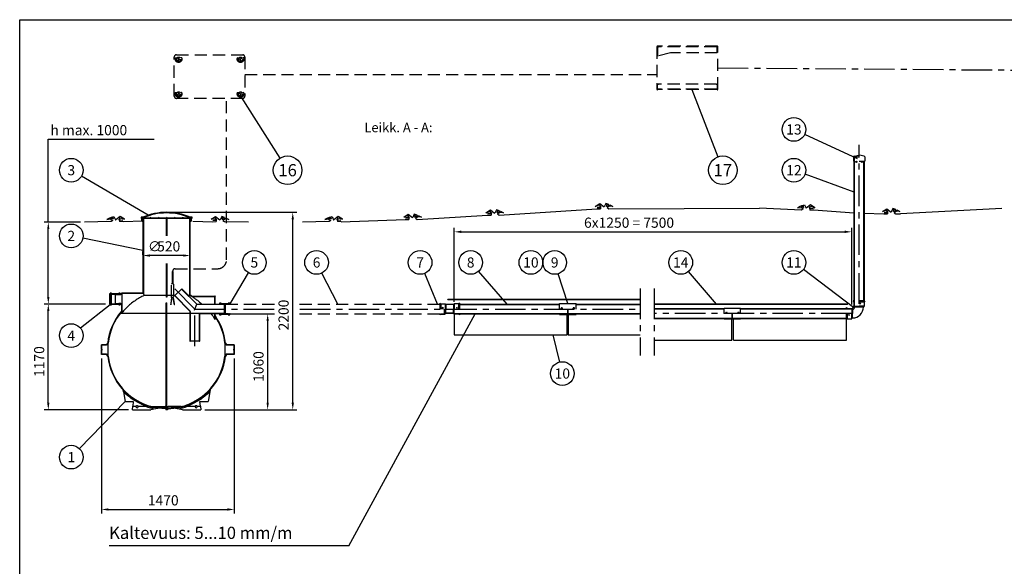
# Model space of a CAD drawing. Units: millimetres. Extents: x 0 to 18905, y -5 to 13365.
# Drawn here: x 0 to 10901, y 7317 to 13365 of the extents above; entities that cross this region are included whole.
import ezdxf
from ezdxf.enums import TextEntityAlignment as Align

# ---------------------------------------------------------------- set-up
doc = ezdxf.new("R2010")
doc.units = ezdxf.units.MM
doc.header["$LTSCALE"] = 270
doc.linetypes.add('CENTER', pattern=[2, 1.25, -0.25, 0.25, -0.25])
doc.linetypes.add('DASHED', pattern=[0.75, 0.5, -0.25])
for name, color, linetype in [('Katko', 6, 'DASHED'), ('Keski', 1, 'CENTER'), ('Mitat', 1, 'Continuous'), ('PIILOKUVA', 1, 'CENTER'), ('Teksti', 5, 'Continuous')]:
    doc.layers.add(name, color=color, linetype=linetype)
doc.styles.add('ROMANS', font='ROMANS.SHX')
pattern_1 = [(135, (302.56, 8640.824), (-44.9013, -44.9013), [])]

msp = doc.modelspace()

# ---------------------------------------------------------------- hatches: boundary and pattern name
h = msp.add_hatch()
h.set_pattern_fill('ANSI31', color=256, scale=16.933333, style=0)
h.set_pattern_definition(pattern_1)
edge = h.paths.add_edge_path()
edge.add_line((1366, 11173), (1352, 11173))
edge.add_line((1901, 11173), (1887, 11173))
edge.add_line((1896, 11168), (1901, 11173))
edge.add_line((1896, 11136), (1896, 11168))
edge.add_line((1902, 11136), (1896, 11136))
edge.add_line((1902, 11136), (1902, 11165))
edge.add_line((1902, 11165), (1908, 11171))
edge.add_line((1908, 11171), (1908, 11179))
edge.add_line((1908, 11179), (1888, 11179))
edge.add_line((1364, 11179), (1344, 11179))
edge.add_line((1344, 11179), (1344, 11171))
edge.add_line((1344, 11171), (1350, 11165))
edge.add_line((1350, 11165), (1350, 11136))
edge.add_line((1357, 11136), (1350, 11136))
edge.add_line((1357, 11168), (1357, 11136))
edge.add_line((1352, 11173), (1357, 11168))
edge.add_arc((1626, 10578), 649, 66.3311, 113.6689)
edge.add_arc((1626, 10578), 656, 66.4504, 113.5496)
h = msp.add_hatch()
h.set_pattern_fill('ANSI31', color=256, scale=16.933333, style=0)
h.set_pattern_definition(pattern_1)
edge = h.paths.add_edge_path()
edge.add_line((1359, 11168), (1359, 11173))
edge.add_line((1359, 11168), (1894, 11168))
edge.add_line((1894, 11173), (1894, 11168))
edge.add_line((1359, 11173), (1894, 11173))

# ---------------------------------------------------------------- linework, layer by layer
for p, q in [((9230, 11846), (9230, 11799)), ((9230, 11799), (9238, 11799)), ((9232, 11846), (9232, 11799)), ((9234, 11799), (9237, 11809)), ((9237, 11846), (9241, 11846)), ((9237, 11846), (9237, 11809)), ((9238, 11856), (9290, 11868)), ((9238, 11854), (9290, 11867)), ((9238, 10196), (9238, 11846)), ((9238, 11846), (9293, 11846)), ((9240, 11846), (9293, 11846)), ((9241, 11847), (9241, 11855)), ((9242, 10196), (9242, 11846)), ((9292, 11854), (9292, 11846)), ((9293, 11799), (9356, 11799)), ((9349, 11856), (9297, 11868)), ((9344, 11799), (9344, 10254)), ((9348, 11799), (9348, 10254)), ((9356, 11846), (9356, 11799)), ((5310, 11203), (6390, 11273)), ((6390, 11273), (6430, 11274)), ((6522, 11274), (8190, 11280)), ((8657, 11259), (8190, 11280)), ((8788, 11258), (8749, 11259)), ((9238, 11223), (8788, 11258)), ((10875, 11276), (9753, 11216)), ((1013, 11131), (717, 11125)), ((1144, 11130), (1104, 11131)), ((1364, 11136), (1144, 11130)), ((1344, 11179), (1344, 11171)), ((1364, 11179), (1344, 11179)), ((1344, 11171), (1350, 11165)), ((1350, 11165), (1350, 11136)), ((1357, 11136), (1350, 11136)), ((1352, 11173), (1357, 11168)), ((1366, 11173), (1352, 11173)), ((1357, 11168), (1357, 11136)), ((1359, 11168), (1357, 11168)), ((1357, 11136), (1364, 11136)), ((1359, 11173), (1894, 11173)), ((1359, 11168), (1359, 11173)), ((1359, 11168), (1894, 11168)), ((1364, 11169), (1364, 10339)), ((1364, 11169), (1369, 11169)), ((1369, 11169), (1369, 10334)), ((1625, 10975), (1625, 11168)), ((1628, 11153), (1625, 11153)), ((1625, 11145), (1628, 11145)), ((1628, 11168), (1628, 10975)), ((1883, 10313), (1883, 11169)), ((1883, 11169), (1888, 11169)), ((1901, 11173), (1887, 11173)), ((1908, 11179), (1888, 11179)), ((1888, 10316), (1888, 11169)), ((1888, 11136), (1896, 11136)), ((1894, 11173), (1894, 11168)), ((1896, 11168), (1894, 11168)), ((1896, 11168), (1901, 11173)), ((1896, 11136), (1896, 11168)), ((1902, 11136), (1896, 11136)), ((1902, 11165), (1908, 11171)), ((1902, 11136), (1902, 11165)), ((1908, 11171), (1908, 11179)), ((1916, 11136), (2137, 11130)), ((2137, 11130), (2177, 11131)), ((2268, 11131), (2535, 11127)), ((3427, 11131), (3131, 11125)), ((3558, 11130), (3518, 11131)), ((3558, 11130), (4269, 11155)), ((4269, 11155), (4309, 11156)), ((4400, 11156), (5179, 11202)), ((5179, 11202), (5219, 11203)), ((9348, 11223), (9569, 11217)), ((9569, 11217), (9608, 11217)), ((9700, 11217), (9753, 11216)), ((1625, 10295), (1625, 10667)), ((1628, 10667), (1628, 10295)), ((1792, 10385), (1719, 10312)), ((1792, 10385), (1794, 10387)), ((1792, 10385), (1961, 10216)), ((1794, 10387), (1962, 10219)), ((1001, 10333), (994, 10333)), ((994, 10333), (994, 10329)), ((994, 10329), (1004, 10329)), ((994, 10329), (994, 10219)), ((1017, 10338), (1001, 10338)), ((1001, 10338), (1001, 10333)), ((1004, 10335), (1014, 10335)), ((1004, 10329), (1004, 10335)), ((1004, 10329), (1004, 10219)), ((1014, 10335), (1014, 10329)), ((1014, 10329), (1099, 10329)), ((1014, 10329), (1014, 10219)), ((1017, 10333), (1017, 10338)), ((1096, 10333), (1017, 10333)), ((1056, 10326), (1061, 10329)), ((1056, 10325), (1056, 10326)), ((1056, 10325), (1099, 10324)), ((1056, 10325), (1056, 10223)), ((1061, 10329), (1121, 10329)), ((1112, 10338), (1096, 10338)), ((1096, 10338), (1096, 10333)), ((1099, 10335), (1109, 10335)), ((1099, 10329), (1099, 10335)), ((1099, 10324), (1121, 10324)), ((1109, 10335), (1109, 10329)), ((1109, 10329), (1119, 10329)), ((1112, 10333), (1112, 10338)), ((1119, 10333), (1112, 10333)), ((1119, 10329), (1119, 10333)), ((1126, 10335), (1126, 10334)), ((1364, 10339), (1131, 10339)), ((1131, 10334), (1131, 10214)), ((1369, 10334), (1131, 10334)), ((1625, 10313), (1377, 10313)), ((1720, 10313), (1628, 10313)), ((1716, 10310), (1719, 10312)), ((1884, 10142), (1716, 10310)), ((1889, 10142), (1719, 10312)), ((1883, 10313), (1868, 10313)), ((1907, 10302), (2161, 10302)), ((1908, 10307), (2162, 10307)), ((2161, 10219), (2161, 10302)), ((2166, 10219), (2166, 10303)), ((6868, 10269), (4742, 10269)), ((4742, 10264), (4742, 10269)), ((6868, 10264), (4742, 10264)), ((9230, 10254), (9228, 10253)), ((9228, 10253), (9235, 10245)), ((9230, 10254), (9238, 10254)), ((9230, 10254), (9237, 10246)), ((9293, 10254), (9357, 10254)), ((9358, 10253), (9293, 10253)), ((9358, 10253), (9351, 10245)), ((9357, 10254), (9358, 10253)), ((1004, 10219), (994, 10219)), ((994, 10219), (994, 10216)), ((994, 10216), (1001, 10216)), ((1001, 10216), (1001, 10210)), ((1001, 10210), (1017, 10210)), ((1004, 10214), (1004, 10219)), ((1014, 10214), (1004, 10214)), ((1099, 10219), (1014, 10219)), ((1014, 10219), (1014, 10214)), ((1017, 10216), (1096, 10216)), ((1017, 10210), (1017, 10216)), ((1099, 10224), (1056, 10223)), ((1056, 10222), (1056, 10223)), ((1061, 10219), (1056, 10222)), ((1121, 10219), (1061, 10219)), ((1096, 10216), (1096, 10210)), ((1096, 10210), (1112, 10210)), ((1121, 10224), (1099, 10224)), ((1099, 10214), (1099, 10219)), ((1109, 10214), (1099, 10214)), ((1119, 10219), (1109, 10219)), ((1109, 10219), (1109, 10214)), ((1112, 10216), (1119, 10216)), ((1112, 10210), (1112, 10216)), ((1119, 10216), (1119, 10219)), ((1126, 10214), (1126, 10139)), ((1131, 10214), (1131, 10138)), ((1622, 9063), (1622, 10234)), ((1622, 10234), (1630, 10234)), ((1630, 9063), (1630, 10234)), ((1884, 10142), (1884, 9809)), ((1888, 10138), (1888, 9809)), ((1889, 10137), (1888, 10138)), ((1889, 10137), (1889, 10142)), ((1961, 10216), (2266, 10216)), ((1962, 10219), (2261, 10219)), ((2214, 10223), (2207, 10223)), ((2207, 10223), (2207, 10219)), ((2207, 10219), (2217, 10219)), ((2230, 10228), (2214, 10228)), ((2214, 10228), (2214, 10223)), ((2217, 10225), (2227, 10225)), ((2217, 10219), (2217, 10225)), ((2227, 10225), (2227, 10219)), ((2227, 10219), (2312, 10219)), ((2230, 10223), (2230, 10228)), ((2309, 10223), (2230, 10223)), ((2261, 10219), (2266, 10217)), ((2266, 10217), (2266, 10216)), ((2266, 10113), (2266, 10216)), ((2325, 10228), (2309, 10228)), ((2309, 10228), (2309, 10223)), ((2312, 10225), (2322, 10225)), ((2312, 10219), (2312, 10225)), ((2322, 10225), (2322, 10219)), ((2322, 10219), (2332, 10219)), ((2325, 10223), (2325, 10228)), ((2332, 10223), (2325, 10223)), ((2332, 10219), (2332, 10223)), ((4651, 10228), (4652, 10229)), ((4651, 10228), (4651, 10164)), ((4652, 10229), (4652, 10164)), ((4652, 10229), (4660, 10222)), ((4664, 10221), (4664, 10164)), ((4664, 10221), (4709, 10221)), ((4683, 10184), (4683, 10164)), ((4709, 10109), (4709, 10164)), ((4709, 10109), (4709, 10164)), ((4710, 10221), (4710, 10164)), ((4719, 10213), (4712, 10220)), ((4718, 10117), (4718, 10164)), ((4802, 10213), (4719, 10213)), ((4719, 10213), (4719, 10164)), ((4802, 10213), (4809, 10220)), ((4802, 10213), (4802, 10164)), ((4803, 10117), (4803, 10164)), ((4810, 10221), (4810, 10164)), ((4857, 10221), (4812, 10221)), ((4812, 10109), (4812, 10164)), ((4812, 10109), (4812, 10164)), ((4838, 10184), (4838, 10164)), ((4857, 10221), (4857, 10164)), ((4869, 10229), (4860, 10222)), ((4869, 10229), (4869, 10164)), ((4870, 10228), (4869, 10229)), ((4869, 10219), (5978, 10219)), ((4869, 10215), (5978, 10215)), ((4870, 10228), (4870, 10164)), ((5978, 10224), (6160, 10224)), ((5978, 10164), (5978, 10224)), ((5996, 10164), (5996, 10175)), ((5997, 10164), (5997, 10175)), ((5998, 10177), (6008, 10177)), ((5998, 10164), (5998, 10172)), ((5998, 10172), (6004, 10169)), ((5999, 10176), (6009, 10174)), ((6004, 10164), (6004, 10169)), ((6004, 10169), (6005, 10169)), ((6005, 10164), (6005, 10169)), ((6009, 10164), (6009, 10173)), ((6010, 10164), (6010, 10175)), ((6068, 10109), (6068, 10164)), ((6068, 10111), (6068, 10164)), ((6071, 10111), (6071, 10164)), ((6128, 10164), (6128, 10175)), ((6129, 10164), (6129, 10173)), ((6140, 10177), (6130, 10177)), ((6140, 10176), (6130, 10174)), ((6133, 10164), (6133, 10169)), ((6135, 10169), (6133, 10169)), ((6141, 10172), (6135, 10169)), ((6135, 10164), (6135, 10169)), ((6140, 10164), (6140, 10172)), ((6141, 10164), (6141, 10175)), ((6142, 10164), (6142, 10175)), ((6160, 10164), (6160, 10224)), ((6160, 10219), (6868, 10219)), ((6160, 10215), (6868, 10215)), ((9166, 10219), (7024, 10219)), ((9166, 10214), (7024, 10214)), ((7024, 10169), (7800, 10169)), ((7024, 10165), (7800, 10165)), ((7800, 10174), (7982, 10174)), ((7800, 10114), (7800, 10174)), ((7982, 10114), (7982, 10174)), ((7982, 10169), (9212, 10169)), ((7982, 10165), (9212, 10165)), ((9153, 10178), (9154, 10179)), ((9153, 10178), (9162, 10171)), ((9153, 10169), (9153, 10178)), ((9154, 10179), (9163, 10172)), ((9166, 10214), (9166, 10219)), ((9166, 10171), (9212, 10171)), ((9166, 10169), (9212, 10169)), ((9212, 10169), (9212, 10114)), ((9220, 10161), (9213, 10169)), ((9221, 10163), (9214, 10170)), ((9220, 10161), (9220, 10114)), ((9220, 10161), (9221, 10161)), ((9236, 10241), (9236, 10196)), ((9244, 10186), (9237, 10193)), ((9238, 10241), (9238, 10196)), ((9238, 10196), (9293, 10196)), ((9246, 10187), (9239, 10195)), ((9246, 10187), (9246, 10186)), ((9246, 10187), (9293, 10187)), ((9350, 10241), (9293, 10241)), ((9313, 10222), (9293, 10222)), ((9350, 10195), (9293, 10195)), ((9342, 10186), (9293, 10186)), ((9342, 10186), (9349, 10193)), ((9350, 10241), (9350, 10196)), ((1131, 10121), (1131, 10138)), ((1989, 10113), (1989, 10109)), ((2266, 10113), (1989, 10113)), ((1991, 10109), (1989, 10109)), ((1991, 9809), (1991, 10109)), ((2261, 10109), (1994, 10109)), ((1994, 9809), (1994, 10109)), ((2161, 10086), (2161, 10109)), ((2161, 10086), (2161, 10049)), ((2166, 10087), (2166, 10109)), ((2217, 10109), (2207, 10109)), ((2207, 10109), (2207, 10106)), ((2207, 10106), (2214, 10106)), ((2214, 10106), (2214, 10100)), ((2214, 10100), (2230, 10100)), ((2217, 10104), (2217, 10109)), ((2227, 10104), (2217, 10104)), ((2312, 10109), (2227, 10109)), ((2227, 10109), (2227, 10104)), ((2230, 10106), (2309, 10106)), ((2230, 10100), (2230, 10106)), ((2266, 10111), (2261, 10109)), ((2266, 10113), (2266, 10111)), ((2309, 10106), (2309, 10100)), ((2309, 10100), (2325, 10100)), ((2312, 10104), (2312, 10109)), ((2322, 10104), (2312, 10104)), ((2332, 10109), (2322, 10109)), ((2322, 10109), (2322, 10104)), ((2325, 10106), (2332, 10106)), ((2325, 10100), (2325, 10106)), ((2332, 10106), (2332, 10109)), ((4651, 10109), (4651, 10101)), ((4651, 10101), (4659, 10108)), ((4651, 10101), (4652, 10099)), ((4652, 10099), (4660, 10106)), ((4664, 10109), (4709, 10109)), ((4664, 10107), (4709, 10107)), ((4696, 10109), (4699, 10111)), ((4718, 10117), (4710, 10110)), ((4719, 10115), (4712, 10109)), ((4718, 10117), (4719, 10117)), ((4803, 10117), (4719, 10117)), ((4802, 10115), (4719, 10115)), ((4803, 10117), (4802, 10117)), ((4802, 10115), (4809, 10109)), ((4803, 10117), (4810, 10110)), ((4812, 10113), (6868, 10113)), ((4812, 10109), (4812, 9879)), ((4857, 10109), (4812, 10109)), ((4812, 10109), (6868, 10109)), ((4857, 10107), (4812, 10107)), ((4869, 10099), (4860, 10106)), ((4870, 10101), (4862, 10108)), ((4870, 10101), (4869, 10099)), ((4870, 10109), (4870, 10101)), ((5978, 10107), (5986, 10109)), ((5978, 10105), (5978, 10109)), ((5978, 10105), (6160, 10105)), ((5986, 10109), (5986, 10109)), ((5986, 10109), (6068, 10109)), ((6000, 10109), (5999, 10109)), ((6005, 10109), (6005, 10109)), ((6062, 9879), (6062, 10109)), ((6068, 10109), (6068, 10111)), ((6068, 10111), (6071, 10111)), ((6071, 10109), (6071, 10111)), ((6071, 10109), (6152, 10109)), ((6072, 10109), (6072, 9879)), ((6133, 10109), (6133, 10109)), ((6139, 10109), (6139, 10109)), ((6152, 10109), (6152, 10109)), ((6160, 10107), (6152, 10109)), ((6160, 10105), (6160, 10109)), ((7024, 10063), (9153, 10063)), ((7024, 10059), (9153, 10059)), ((7800, 10055), (7800, 10059)), ((7800, 10057), (7808, 10059)), ((7800, 10055), (7982, 10055)), ((7808, 10059), (7889, 10059)), ((7808, 10059), (7808, 10059)), ((7818, 10114), (7818, 10125)), ((7819, 10114), (7819, 10125)), ((7819, 10122), (7825, 10119)), ((7820, 10127), (7830, 10127)), ((7820, 10126), (7830, 10124)), ((7820, 10114), (7820, 10122)), ((7822, 10059), (7821, 10059)), ((7825, 10114), (7825, 10119)), ((7825, 10119), (7827, 10119)), ((7827, 10114), (7827, 10119)), ((7827, 10059), (7827, 10059)), ((7831, 10114), (7831, 10123)), ((7832, 10114), (7832, 10125)), ((7885, 9821), (7885, 10051)), ((7889, 10059), (7889, 10114)), ((7889, 10061), (7889, 10114)), ((7889, 10059), (7889, 10061)), ((7889, 10061), (7892, 10061)), ((7892, 10061), (7892, 10114)), ((7892, 10059), (7892, 10061)), ((7892, 10059), (7974, 10059)), ((7903, 9821), (7903, 10051)), ((7950, 10114), (7950, 10125)), ((7951, 10114), (7951, 10123)), ((7962, 10127), (7952, 10127)), ((7962, 10126), (7952, 10124)), ((7955, 10114), (7955, 10119)), ((7956, 10119), (7955, 10119)), ((7955, 10059), (7955, 10059)), ((7962, 10122), (7956, 10119)), ((7956, 10114), (7956, 10119)), ((7960, 10059), (7961, 10059)), ((7962, 10114), (7962, 10122)), ((7963, 10114), (7963, 10125)), ((7964, 10114), (7964, 10125)), ((7974, 10059), (7974, 10059)), ((7982, 10057), (7974, 10059)), ((7982, 10055), (7982, 10059)), ((9153, 10051), (9153, 10114)), ((9153, 9821), (9153, 10051)), ((9153, 10051), (9154, 10049)), ((9154, 10049), (9154, 10114)), ((9154, 10049), (9163, 10056)), ((9166, 10057), (9166, 10114)), ((9166, 10057), (9212, 10057)), ((9185, 10094), (9185, 10114)), ((9213, 10058), (9213, 10114)), ((9221, 10065), (9214, 10059)), ((9221, 10065), (9221, 10114)), ((4812, 9879), (6062, 9879)), ((6072, 9879), (6868, 9879)), ((7024, 9821), (7885, 9821)), ((7903, 9821), (9153, 9821)), ((906, 9768), (913, 9770)), ((906, 9718), (906, 9768)), ((906, 9718), (906, 9713)), ((906, 9718), (909, 9716)), ((909, 9714), (906, 9713)), ((906, 9662), (906, 9713)), ((909, 9714), (909, 9716)), ((910, 9765), (914, 9766)), ((910, 9720), (910, 9765)), ((910, 9720), (913, 9718)), ((913, 9712), (910, 9710)), ((910, 9665), (910, 9710)), ((913, 9770), (955, 9770)), ((913, 9712), (913, 9718)), ((914, 9766), (962, 9766)), ((980, 9643), (980, 9787)), ((1884, 9809), (1888, 9809)), ((1991, 9809), (1888, 9809)), ((1991, 9809), (1994, 9809)), ((2273, 9787), (2273, 9643)), ((2291, 9766), (2369, 9766)), ((2298, 9770), (2369, 9770)), ((2369, 9770), (2376, 9768)), ((2369, 9766), (2372, 9765)), ((2369, 9718), (2372, 9720)), ((2369, 9718), (2369, 9712)), ((2372, 9710), (2369, 9712)), ((2372, 9765), (2372, 9720)), ((2372, 9710), (2372, 9665)), ((2373, 9716), (2376, 9718)), ((2373, 9716), (2373, 9714)), ((2376, 9713), (2373, 9714)), ((2376, 9768), (2376, 9718)), ((2376, 9713), (2376, 9718)), ((2376, 9713), (2376, 9662)), ((913, 9660), (906, 9662)), ((914, 9664), (910, 9665)), ((955, 9660), (913, 9660)), ((962, 9664), (914, 9664)), ((2369, 9664), (2291, 9664)), ((2369, 9660), (2298, 9660)), ((2372, 9665), (2369, 9664)), ((2376, 9662), (2369, 9660)), ((1148, 9248), (1144, 9271)), ((2108, 9271), (2104, 9248)), ((1148, 9248), (1168, 9139)), ((2104, 9248), (2085, 9139)), ((1168, 9139), (1256, 9139)), ((1249, 9049), (1252, 9089)), ((1249, 9049), (1451, 9049)), ((1256, 9139), (1252, 9089)), ((1252, 9089), (1288, 9089)), ((1310, 9089), (1394, 9089)), ((1505, 9059), (1451, 9049)), ((1466, 9084), (1610, 9084)), ((1466, 9079), (1610, 9079)), ((1554, 9067), (1505, 9059)), ((1615, 9075), (1617, 9049)), ((1635, 9049), (1617, 9049)), ((1620, 9075), (1622, 9054)), ((1630, 9063), (1622, 9063)), ((1631, 9054), (1622, 9054)), ((1633, 9075), (1631, 9054)), ((1638, 9075), (1635, 9049)), ((1787, 9084), (1643, 9084)), ((1787, 9079), (1643, 9079)), ((1748, 9059), (1699, 9067)), ((1801, 9049), (1748, 9059)), ((1801, 9049), (2004, 9049)), ((1859, 9089), (1943, 9089)), ((1965, 9089), (2001, 9089)), ((1996, 9139), (2085, 9139)), ((2001, 9089), (1996, 9139)), ((2001, 9089), (2004, 9049))]:
    msp.add_line(p, q)
msp.add_lwpolyline([(9293, 11855, 0.058998), (9293, 11854, 0.072566), (9292, 11854, 0.106661), (9292, 11854, 0.156326), (9292, 11854, 0.156326)], format="xyb")
for points in [[(5226, 11222), (5208, 11245), (5162, 11229), (5211, 11260), (5258, 11223)], [(5285, 11229), (5292, 11254), (5311, 11249), (5279, 11261), (5261, 11223), (5258, 11223)], [(5285, 11229), (5323, 11245), (5357, 11228), (5320, 11232), (5291, 11216)], [(6438, 11293), (6419, 11315), (6373, 11300), (6422, 11330), (6470, 11293)], [(6438, 11293), (6415, 11292), (6392, 11289), (6430, 11288), (6430, 11274)], [(6496, 11300), (6503, 11325), (6522, 11320), (6490, 11332), (6472, 11293), (6470, 11293)], [(6496, 11300), (6534, 11316), (6568, 11299), (6531, 11302), (6503, 11286)], [(6503, 11286), (6522, 11274)], [(8683, 11285), (8645, 11301), (8611, 11284), (8648, 11288), (8676, 11272)], [(8683, 11285), (8676, 11310), (8657, 11305), (8689, 11317), (8707, 11279), (8709, 11279)], [(8676, 11272), (8657, 11259)], [(8741, 11278), (8760, 11301), (8805, 11285), (8757, 11316), (8709, 11279)], [(8741, 11278), (8763, 11278), (8787, 11275), (8749, 11273), (8749, 11259)], [(9616, 11236), (9598, 11259), (9552, 11243), (9600, 11274), (9648, 11237)], [(9616, 11236), (9594, 11236), (9570, 11233), (9608, 11232), (9608, 11217)], [(9674, 11244), (9681, 11268), (9700, 11264), (9668, 11275), (9650, 11237), (9648, 11237)], [(9674, 11244), (9712, 11260), (9746, 11242), (9709, 11246), (9681, 11230)], [(9681, 11230), (9700, 11217)], [(1038, 11157), (1000, 11173), (966, 11156), (1003, 11160), (1032, 11143)], [(1038, 11157), (1031, 11182), (1012, 11177), (1044, 11189), (1062, 11151), (1065, 11151)], [(1032, 11143), (1013, 11131)], [(1097, 11150), (1115, 11173), (1161, 11157), (1112, 11188), (1065, 11151)], [(1097, 11150), (1119, 11150), (1143, 11147), (1104, 11145), (1104, 11131)], [(2184, 11150), (2166, 11173), (2120, 11157), (2169, 11188), (2216, 11151)], [(2184, 11150), (2162, 11150), (2138, 11147), (2177, 11145), (2177, 11131)], [(2243, 11157), (2250, 11182), (2268, 11177), (2237, 11189), (2219, 11151), (2216, 11151)], [(2243, 11157), (2280, 11173), (2315, 11156), (2278, 11160), (2249, 11143)], [(2249, 11143), (2268, 11131)], [(3452, 11157), (3414, 11173), (3380, 11156), (3417, 11160), (3446, 11143)], [(3452, 11157), (3445, 11182), (3426, 11177), (3458, 11189), (3476, 11151), (3479, 11151)], [(3446, 11143), (3427, 11131)], [(3511, 11150), (3529, 11173), (3575, 11157), (3526, 11188), (3479, 11151)], [(3511, 11150), (3533, 11150), (3557, 11147), (3518, 11145), (3518, 11131)], [(4316, 11175), (4298, 11198), (4252, 11182), (4301, 11213), (4348, 11176)], [(4316, 11175), (4294, 11175), (4270, 11172), (4309, 11170), (4309, 11156)], [(4375, 11182), (4382, 11207), (4401, 11202), (4369, 11214), (4351, 11176), (4348, 11176)], [(4375, 11182), (4413, 11198), (4447, 11181), (4410, 11185), (4381, 11168)], [(4381, 11168), (4400, 11156)], [(5226, 11222), (5204, 11222), (5180, 11219), (5219, 11217), (5219, 11203)], [(5291, 11216), (5310, 11203)]]:
    msp.add_lwpolyline(points)
at = {"flags": 128}
for points in [[(1277, 10256), (1264, 10247), (1252, 10238), (1239, 10229), (1227, 10219), (1216, 10210), (1204, 10199), (1193, 10189), (1182, 10178), (1171, 10167), (1161, 10156), (1151, 10145), (1141, 10133), (1131, 10121)], [(1377, 10313), (1364, 10307), (1352, 10301), (1340, 10294), (1327, 10287), (1314, 10279), (1301, 10272), (1289, 10264), (1277, 10256)], [(1369, 10334), (1370, 10334), (1370, 10333), (1370, 10332), (1371, 10330), (1372, 10328), (1373, 10325), (1374, 10321), (1375, 10317), (1377, 10313)], [(1907, 10302), (1907, 10302), (1908, 10302), (1910, 10301), (1912, 10299), (1916, 10297), (1920, 10294), (1924, 10291), (1929, 10288), (1936, 10283), (1943, 10278), (1951, 10273), (1958, 10267), (1967, 10261), (1979, 10251), (1992, 10240), (2005, 10229), (2017, 10219)], [(2121, 10109), (2129, 10099), (2137, 10087), (2146, 10074), (2154, 10062), (2161, 10049)], [(1398, 9091), (1384, 9096), (1369, 9102), (1354, 9108), (1340, 9114), (1326, 9121), (1312, 9128), (1298, 9136), (1285, 9143), (1271, 9151), (1258, 9160), (1245, 9168), (1232, 9177), (1219, 9187), (1207, 9196), (1195, 9206), (1183, 9216), (1171, 9226), (1160, 9237), (1148, 9248)], [(2104, 9248), (2093, 9237), (2082, 9226), (2070, 9216), (2058, 9206), (2046, 9196), (2034, 9187), (2021, 9177), (2008, 9168), (1995, 9160), (1982, 9151), (1968, 9143), (1955, 9136), (1941, 9128), (1927, 9121), (1913, 9114), (1898, 9108), (1884, 9102), (1869, 9096), (1855, 9091)], [(1288, 9089), (1289, 9091), (1290, 9093), (1292, 9094), (1293, 9095), (1295, 9096), (1298, 9096), (1300, 9096), (1302, 9096), (1304, 9095), (1306, 9094), (1307, 9093), (1309, 9091), (1310, 9089)], [(1394, 9089), (1395, 9089), (1397, 9090), (1398, 9090), (1398, 9090), (1398, 9091), (1398, 9091)], [(1401, 9099), (1401, 9098), (1400, 9096), (1399, 9093), (1398, 9091)], [(1405, 9108), (1405, 9108), (1405, 9109)], [(1558, 9067), (1545, 9068), (1533, 9070), (1521, 9072), (1509, 9073), (1502, 9075), (1495, 9076), (1491, 9077), (1486, 9077), (1482, 9078), (1477, 9079), (1475, 9079), (1474, 9079)], [(1611, 9064), (1605, 9064), (1598, 9064), (1591, 9064), (1584, 9065), (1578, 9065), (1571, 9066), (1564, 9066), (1558, 9067)], [(1616, 9063), (1616, 9063), (1615, 9063), (1613, 9064), (1612, 9064), (1611, 9064)], [(1642, 9064), (1640, 9064), (1639, 9064), (1638, 9063), (1637, 9063), (1637, 9063)], [(1642, 9064), (1648, 9064), (1655, 9064), (1662, 9064), (1668, 9065), (1675, 9065), (1682, 9066), (1689, 9066), (1695, 9067)], [(1695, 9067), (1707, 9068), (1720, 9070), (1732, 9072), (1744, 9073), (1751, 9075), (1758, 9076), (1762, 9077), (1767, 9077), (1771, 9078), (1775, 9079), (1778, 9079), (1779, 9079)], [(1848, 9109), (1848, 9108), (1848, 9108)], [(1855, 9091), (1854, 9093), (1853, 9096), (1852, 9098), (1851, 9099)], [(1855, 9091), (1855, 9090), (1855, 9090), (1856, 9090), (1859, 9089)], [(1943, 9089), (1944, 9091), (1946, 9093), (1947, 9094), (1949, 9095), (1951, 9096), (1953, 9096), (1955, 9096), (1957, 9096), (1959, 9095), (1961, 9094), (1963, 9093), (1964, 9091), (1965, 9089)]]:
    msp.add_lwpolyline(points, dxfattribs=at)
for centre in [(9263, 11792), (9323, 11792)]:
    msp.add_circle(centre, 6)
for centre, radius, start, end in [((9240, 11846), 10, 103.7741, 180), ((9240, 11846), 8, 103.7741, 180), ((9241, 11847), 0.5, 270, 0), ((9293, 11854), 15, 76.2259, 103.7741), ((9293, 11854), 13, 90, 103.7741), ((9346, 11846), 10, 0, 76.2259), ((1626, 10578), 656, 66.4504, 113.5496), ((1626, 10578), 649, 66.3311, 113.6689), ((1121, 10334), 10, 270, 0), ((1121, 10334), 5, 270, 0), ((1131, 10335), 4.5, 90, 180), ((1626, 9715), 580, 89.8518, 90.1482), ((1626, 9715), 651, 64.4966, 66.7385), ((1626, 9715), 656, 64.5956, 66.4504), ((2162, 10303), 4.5, 0, 90), ((1626, 9715), 656, 139.6838, 173.6277), ((1121, 10214), 10, 0, 90), ((1121, 10214), 5, 0, 90), ((4664, 10226), 5, 231.3402, 270), ((4708, 10164), 32.1, 141.4199, 180), ((4709, 10217), 4, 45, 90), ((4812, 10217), 4, 90, 135), ((4813, 10164), 32.1, 0, 38.5801), ((4857, 10226), 5, 270, 308.6598), ((5998, 10175), 2, 90, 180), ((5998, 10175), 1, 78.6901, 180), ((5998, 10173), 1, 180, 247.0679), ((6008, 10175), 2, 0, 90), ((6008, 10173), 1, 0, 78.6901), ((6130, 10175), 2, 90, 180), ((6130, 10173), 1, 101.3099, 180), ((6140, 10175), 2, 0, 90), ((6140, 10175), 1, 0, 101.3099), ((6140, 10173), 1, 292.9321, 0), ((9166, 10176), 7, 231.3402, 270), ((9166, 10176), 5, 231.3402, 270), ((9210, 10198), 26.7, 270, 0), ((9212, 10167), 4, 45, 90), ((9212, 10167), 2, 45, 90), ((9221, 10186), 121, 270, 0), ((9221, 10186), 23, 270, 0), ((9221, 10186), 25, 270, 0), ((9231, 10241), 5, 0, 38.6598), ((9240, 10196), 4, 180, 225), ((9231, 10241), 7, 0, 38.6598), ((9240, 10196), 2, 180, 225), ((9293, 10197), 32.1, 51.4199, 90), ((9346, 10196), 4, 315, 0), ((9355, 10241), 5, 141.3402, 180), ((1626, 9715), 651, 139.5225, 173.6277), ((1626, 9715), 651, 6.3723, 34.7016), ((1626, 9715), 656, 6.3723, 34.5649), ((4664, 10102), 7, 90, 128.6598), ((4664, 10102), 5, 90, 128.6598), ((4709, 10111), 2, 270, 315), ((4709, 10111), 4, 270, 315), ((4812, 10111), 4, 225, 270), ((4812, 10111), 2, 225, 270), ((4857, 10102), 7, 51.3402, 90), ((4857, 10102), 5, 51.3402, 90), ((7820, 10125), 2, 90, 180), ((7820, 10125), 1, 78.6901, 180), ((7820, 10123), 1, 180, 247.0679), ((7830, 10125), 2, 0, 90), ((7830, 10123), 1, 0, 78.6901), ((7952, 10125), 2, 90, 180), ((7952, 10123), 1, 101.3099, 180), ((7962, 10125), 2, 0, 90), ((7962, 10125), 1, 0, 101.3099), ((7962, 10123), 1, 292.9321, 0), ((9166, 10052), 5, 90, 128.6598), ((9210, 10114), 32.1, 180, 218.5801), ((9212, 10061), 4, 270, 315), ((955, 9790), 20, 270, 353.6277), ((955, 9790), 25, 286.2602, 353.6277), ((2298, 9790), 25, 186.3723, 253.7398), ((2298, 9790), 20, 186.3723, 270), ((955, 9640), 20, 6.3723, 90), ((955, 9640), 25, 6.3723, 73.7398), ((1626, 9715), 656, 186.3723, 255.8129), ((1626, 9715), 651, 186.3723, 255.7582), ((1626, 9715), 651, 284.2418, 353.6277), ((1626, 9715), 656, 284.1871, 353.6277), ((2298, 9640), 25, 106.2602, 173.6277), ((2298, 9640), 20, 90, 173.6277), ((1299, 9084), 12.1, 155.5925, 24.4075), ((1626, 9715), 668, 249.6027, 259.4793), ((1610, 9074), 10, 5.7106, 90), ((1610, 9074), 5, 5.7106, 90), ((1643, 9074), 10, 90, 174.2894), ((1643, 9074), 5, 90, 174.2894), ((1626, 9715), 668, 280.5207, 290.3973), ((1954, 9084), 12.1, 155.5925, 24.4075)]:
    msp.add_arc(centre, radius, start, end)
at = {"layer": 'Katko'}
for p, q in [((1735, 12977), (2473, 12977)), ((7055, 13067), (7055, 12596)), ((7723, 13072), (7061, 13072)), ((7063, 13057), (7063, 12961)), ((7207, 12999), (7063, 12961)), ((7714, 13064), (7070, 13064)), ((7721, 12999), (7207, 12999)), ((7721, 12999), (7721, 13057)), ((7729, 12596), (7729, 13067)), ((1711, 12519), (1711, 12952)), ((1741, 12934), (1776, 12923)), ((1754, 12911), (1764, 12946)), ((2462, 12934), (2428, 12923)), ((2450, 12911), (2440, 12946)), ((2493, 12952), (2493, 12519)), ((2493, 12758), (7055, 12758)), ((7714, 12650), (7070, 12650)), ((1741, 12538), (1776, 12548)), ((1754, 12560), (1764, 12526)), ((2462, 12538), (2428, 12548)), ((2450, 12560), (2440, 12526)), ((7723, 12591), (7061, 12591)), ((7063, 12604), (7063, 12643)), ((7714, 12597), (7070, 12597)), ((7721, 12643), (7721, 12604)), ((2473, 12495), (1730, 12495)), ((2291, 10710), (2291, 12495)), ((1690, 10443), (1690, 10580)), ((1696, 10580), (1696, 10443)), ((1723, 10610), (2191, 10610)), ((1690, 10443), (1681, 10443)), ((1681, 10443), (1681, 10438)), ((1681, 10438), (1682, 10438)), ((1682, 10292), (1682, 10438)), ((1694, 10443), (1691, 10443)), ((1691, 10442), (1691, 10443)), ((1694, 10442), (1691, 10442)), ((1694, 10443), (1694, 10442)), ((1704, 10443), (1696, 10443)), ((1703, 10438), (1704, 10438)), ((1703, 10438), (1703, 10292)), ((1704, 10438), (1704, 10443)), ((1684, 10292), (1674, 10227)), ((1676, 10226), (1686, 10292)), ((1703, 10292), (1682, 10292)), ((1699, 10292), (1710, 10226)), ((1712, 10227), (1701, 10292)), ((1675, 10227), (1672, 10212)), ((1672, 10212), (1673, 10212)), ((1673, 10212), (1676, 10226)), ((1673, 10212), (1673, 10212)), ((1673, 10212), (1673, 10212)), ((1673, 10212), (1673, 10212)), ((1674, 10227), (1676, 10226)), ((1712, 10227), (1710, 10226)), ((1710, 10226), (1712, 10212)), ((1713, 10212), (1711, 10227)), ((1713, 10212), (1712, 10212)), ((2280, 10219), (2276, 10217)), ((2276, 10217), (2276, 10111)), ((2280, 10219), (2836, 10219)), ((3098, 10219), (4651, 10219)), ((4699, 10164), (4699, 10111)), ((2280, 10109), (2276, 10111)), ((2280, 10109), (2836, 10109)), ((3098, 10109), (4696, 10109))]:
    msp.add_line(p, q, dxfattribs=at)
for centre, radius in [((1759, 12928), 36), ((1759, 12928), 23.9), ((2445, 12928), 36), ((2445, 12928), 23.9), ((1759, 12543), 36), ((1759, 12543), 23.9), ((2445, 12543), 36), ((2445, 12543), 23.9)]:
    msp.add_circle(centre, radius, dxfattribs=at)
for centre, radius, start, end in [((1735, 12952), 24.1, 90, 180), ((2469, 12952), 24.1, 0, 90), ((7061, 13067), 5.78, 90, 180), ((7070, 13057), 6.74, 90, 180), ((7714, 13057), 6.74, 0, 90), ((7723, 13067), 5.78, 0, 90), ((7070, 12643), 6.74, 90, 180), ((7714, 12643), 6.74, 0, 90), ((7061, 12596), 5.78, 180, 270), ((7070, 12604), 6.74, 180, 270), ((7714, 12604), 6.74, 270, 0), ((7723, 12596), 5.78, 270, 0), ((1735, 12519), 24.1, 180, 270), ((2469, 12519), 24.1, 270, 0), ((2191, 10710), 100, 270, 360), ((1723, 10580), 30, 90, 180)]:
    msp.add_arc(centre, radius, start, end, dxfattribs=at)
at = {"layer": 'Keski'}
for p, q in [((9293, 10222), (9293, 11979)), ((1716, 10387), (1939, 10164)), ((6868, 10390), (6868, 9649)), ((7024, 10390), (7024, 9649)), ((1939, 10164), (2831, 10164)), ((1939, 9754), (1939, 10164)), ((3103, 10164), (6868, 10164)), ((9212, 10114), (7024, 10114))]:
    msp.add_line(p, q, dxfattribs=at)
at = {"layer": 'Mitat'}
for p, q in [((317, 11125), (317, 12042)), ((317, 12042), (1487, 12042)), ((1671, 11234), (3068, 11234)), ((672, 11125), (272, 11125)), ((3023, 9126), (3023, 11157)), ((317, 10296), (317, 11048)), ((4812, 10244), (4812, 11063)), ((4888, 11018), (9135, 11018)), ((9212, 10214), (9212, 11063)), ((1364, 10763), (1364, 10801)), ((1888, 10763), (1888, 10801)), ((1812, 10756), (1441, 10756)), ((949, 10219), (272, 10219)), ((949, 10219), (272, 10219)), ((317, 9126), (317, 10143)), ((1934, 10151), (1961, 10216)), ((2377, 10109), (2790, 10109)), ((2745, 10033), (2745, 9126)), ((906, 9617), (906, 7901)), ((2376, 9617), (2376, 7901)), ((1204, 9049), (272, 9049)), ((2049, 9049), (3068, 9049)), ((2049, 9049), (2790, 9049)), ((983, 7946), (2300, 7946))]:
    msp.add_line(p, q, dxfattribs=at)
for points in [[(3011, 11157), (3036, 11157), (3023, 11234)], [(304, 11048), (329, 11048), (317, 11125)], [(4888, 11031), (4888, 11005), (4812, 11018)], [(9135, 11031), (9135, 11005), (9212, 11018)], [(1441, 10768), (1441, 10743), (1364, 10756)], [(1812, 10768), (1812, 10743), (1888, 10756)], [(304, 10296), (329, 10296), (317, 10219)], [(304, 10143), (329, 10143), (317, 10219)], [(2733, 10033), (2758, 10033), (2745, 10109)], [(304, 9126), (329, 9126), (317, 9049)], [(2733, 9126), (2758, 9126), (2745, 9049)], [(3011, 9126), (3036, 9126), (3023, 9049)], [(983, 7959), (983, 7933), (906, 7946)], [(2300, 7959), (2300, 7933), (2376, 7946)]]:
    msp.add_solid(points, dxfattribs=at)
at = {"layer": 'PIILOKUVA'}
msp.add_line((7729, 12831), (13741, 12789), dxfattribs=at)
at = {"layer": 'Teksti'}
for p, q in [((7443, 12591), (7729, 11847)), ((2452, 12508), (2881, 11833)), ((9275, 11826), (8691, 12096)), ((1422, 11201), (684, 11633)), ((9238, 11457), (8695, 11655)), ((1364, 10810), (699, 10947)), ((1690, 10580), (1696, 10580)), ((5398, 10219), (5080, 10581)), ((7714, 10219), (7404, 10579)), ((9230, 10181), (8677, 10600)), ((2332, 10223), (2532, 10566)), ((3522, 10219), (3347, 10562)), ((4625, 10219), (4484, 10558)), ((6068, 10224), (5963, 10554)), ((1001, 10210), (674, 9952)), ((1622, 10113), (1111, 10113)), ((1884, 10113), (1630, 10113)), ((1989, 10113), (1888, 10113)), ((3643, 7545), (5041, 10109)), ((5904, 9879), (5977, 9577)), ((1168, 9139), (662, 8619)), ((3643, 7545), (990, 7545))]:
    msp.add_line(p, q, dxfattribs=at)
msp.add_lwpolyline([(0, 0), (0, 13365), (18900, 13365), (18900, 0), (0, 0)], dxfattribs=at)
for centre, radius in [((8572, 12151), 131), ((571, 11700), 131), ((2966, 11700), 158), ((7785, 11700), 158), ((8572, 11700), 131), ((571, 10973), 131), ((2598, 10679), 131), ((3287, 10679), 131), ((4433, 10679), 131), ((4993, 10679), 131), ((5660, 10679), 131), ((5923, 10679), 131), ((7319, 10679), 131), ((8572, 10679), 131), ((571, 9870), 131), ((6008, 9450), 131), ((571, 8525), 131)]:
    msp.add_circle(centre, radius, dxfattribs=at)

# ---------------------------------------------------------------- texts
at = {"layer": 'Mitat', "style": 'ROMANS'}
for s, height, p in [('h max. 1000', 112.5, (340, 12087)), ('6x1250 = 7500', 112.5, (6248, 11063)), ('∅', 112, (1420, 10801)), ('520', 112.5, (1522, 10801)), ('1470', 112.5, (1419, 7991))]:
    msp.add_text(s, height=height, dxfattribs=at).set_placement(p)
for s, p in [('2200', (2978, 9927)), ('1170', (272, 9412)), ('1060', (2700, 9357))]:
    msp.add_text(s, height=112.5, rotation=90, dxfattribs=at).set_placement(p)
at = {"layer": 'Teksti', "style": 'ROMANS'}
for s, height, p in [('%%uLeikk. A - A:', 105, (3816, 12120)), ('Kaltevuus: 5...10 mm/m', 135, (990, 7620))]:
    msp.add_text(s, height=height, dxfattribs=at).set_placement(p)
for s, height, p in [('13', 112.5, (8572, 12151)), ('3', 112, (571, 11700)), ('16', 135, (2966, 11700)), ('17', 135, (7785, 11700)), ('12', 112.5, (8572, 11700)), ('2', 112, (571, 10973)), ('5', 112, (2598, 10679)), ('6', 112, (3287, 10679)), ('7', 112, (4433, 10679)), ('8', 112, (4993, 10679)), ('10', 112.5, (5660, 10679)), ('9', 112, (5923, 10679)), ('14', 112.5, (7319, 10679)), ('11', 112.5, (8572, 10679)), ('4', 112, (571, 9870)), ('10', 112.5, (6008, 9450)), ('1', 112, (571, 8525))]:
    msp.add_text(s, height=height, dxfattribs=at).set_placement(p, align=Align.MIDDLE_CENTER)

doc.saveas('drawing.dxf')
